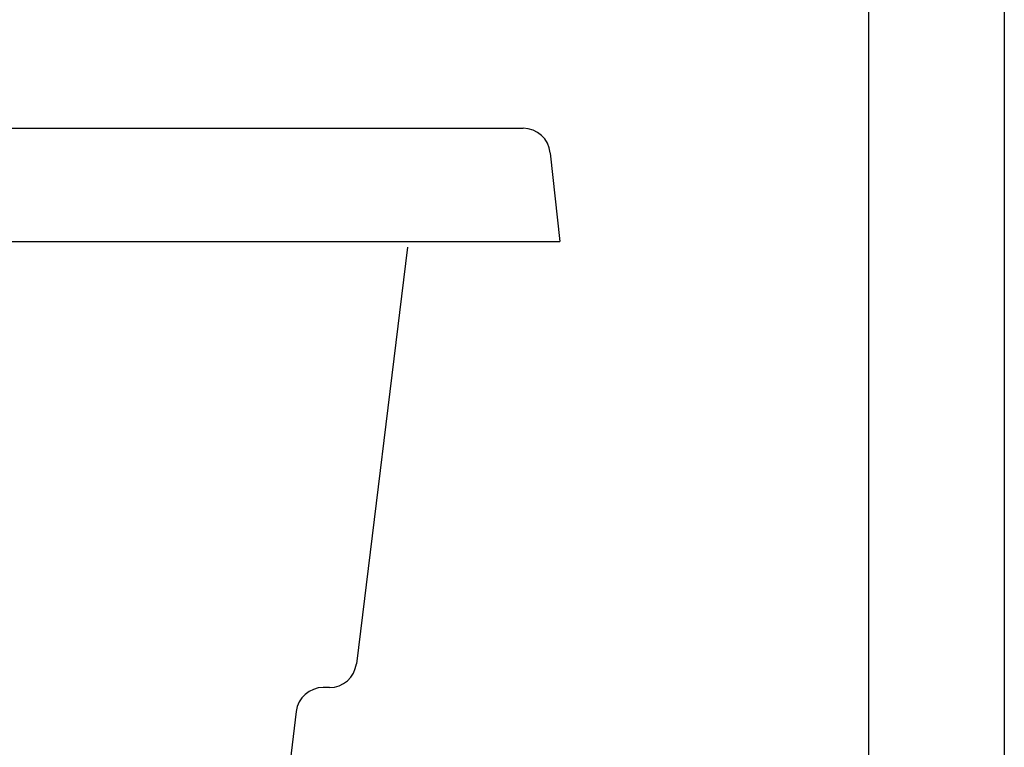
# Model space of a CAD drawing. Units: millimetres. Extents: x 1831 to 2199, y 214 to 517.
# Drawn here: x 2163 to 2199, y 445 to 471 of the extents above; entities that cross this region are included whole.
import ezdxf

# ---------------------------------------------------------------- set-up
doc = ezdxf.new("R2010")
doc.units = ezdxf.units.MM
doc.header["$LTSCALE"] = 0.1
doc.layers.add('CONTOR05', color=4, linetype='Continuous')

msp = doc.modelspace()

# ---------------------------------------------------------------- linework, layer by layer
for p, q in [((2064.47, 467.359), (2181.762, 467.359)), ((2182.758, 466.446), (2183.116, 463.184)), ((2063.116, 463.184), (2183.116, 463.184)), ((2177.502, 462.978), (2175.618, 447.635)), ((2174.625, 446.757), (2174.395, 446.757)), ((2173.402, 445.879), (2171.022, 425.719))]:
    msp.add_line(p, q)
for centre, start, end in [((2181.762, 466.359), 5, 90), ((2174.625, 447.757), 270, 353), ((2174.395, 445.757), 90, 173)]:
    msp.add_arc(centre, 1, start, end)
at = {"layer": 'CONTOR05', "color": 7}
for points in [[(2199.487, 214.201), (1831.455, 214.201), (1831.455, 517.46), (2199.487, 517.46)], [(2194.487, 219.201), (1836.455, 219.201), (1836.455, 512.46), (2194.487, 512.46)]]:
    msp.add_lwpolyline(points, close=True, dxfattribs=at)

doc.saveas('drawing.dxf')
